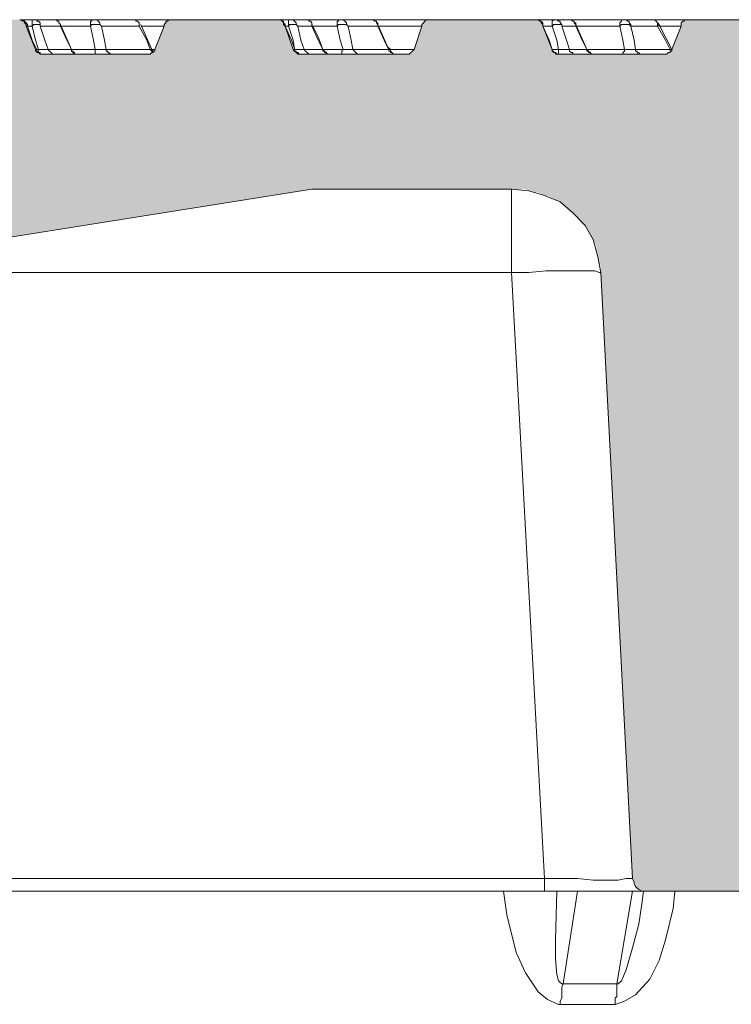
# Model space of a CAD drawing. Units: millimetres. Extents: x 38 to 2635, y 13 to 1881.
# Drawn here: x 295 to 375, y 1136 to 1246 of the extents above; entities that cross this region are included whole.
import ezdxf

# ---------------------------------------------------------------- set-up
doc = ezdxf.new("R2010")
doc.units = ezdxf.units.MM
doc.layers.add('PDF_Geomertry', color=7, linetype='Continuous')
doc.layers.add('PDF_Solid Fills', color=7, linetype='Continuous')

msp = doc.modelspace()

# ---------------------------------------------------------------- hatches: boundary and pattern name
at = {"layer": 'PDF_Solid Fills', "true_color": 0xb3b2b2}
msp.add_hatch(color=253, dxfattribs=at).paths.add_polyline_path([(392.97, 1149.72), (392.97, 1149.54), (392.97, 1149.37), (392.97, 1149.19), (392.8, 1149.19), (392.8, 1149.01), (392.8, 1148.84), (392.62, 1148.84), (392.62, 1148.66), (392.44, 1148.66), (392.44, 1148.48), (392.27, 1148.48), (392.09, 1148.31), (391.92, 1148.31), (391.74, 1148.31), (391.56, 1148.31), (365.28, 1148.31), (365.1, 1148.31), (364.92, 1148.31), (364.75, 1148.31), (364.57, 1148.31), (364.57, 1148.48), (364.4, 1148.48), (364.22, 1148.66), (364.04, 1148.66), (364.04, 1148.84), (363.87, 1149.01), (363.87, 1149.19), (363.87, 1149.37), (363.69, 1149.37), (363.69, 1149.54), (363.69, 1149.72), (360.16, 1217.77), (360.16, 1218.12), (360.16, 1218.48), (359.99, 1218.83), (359.99, 1219.18), (359.81, 1219.53), (359.81, 1219.89), (359.63, 1220.42), (359.63, 1220.77), (359.46, 1221.12), (359.28, 1221.47), (359.1, 1221.65), (358.93, 1222), (358.75, 1222.36), (358.57, 1222.71), (358.4, 1223.06), (358.04, 1223.41), (357.87, 1223.59), (357.52, 1223.94), (357.34, 1224.12), (356.99, 1224.47), (356.81, 1224.65), (356.46, 1225), (356.28, 1225.18), (355.93, 1225.35), (355.58, 1225.71), (355.22, 1225.88), (354.87, 1226.06), (354.52, 1226.23), (354.16, 1226.41), (353.81, 1226.41), (353.46, 1226.59), (353.11, 1226.76), (352.75, 1226.76), (352.4, 1226.94), (352.05, 1226.94), (351.69, 1227.12), (351.34, 1227.12), (350.99, 1227.12), (350.64, 1227.12), (350.11, 1227.12), (329.29, 1227.12), (329.11, 1227.12), (328.94, 1227.12), (328.76, 1227.12), (328.58, 1227.12), (328.41, 1227.12), (328.23, 1227.12), (328.06, 1227.12), (327.88, 1227.12), (327.7, 1227.12), (172.28, 1202.43), (171.93, 1202.43), (171.58, 1202.43), (171.4, 1202.26), (171.05, 1202.26), (170.7, 1202.08), (170.52, 1202.08), (170.17, 1201.9), (169.99, 1201.73), (169.64, 1201.73), (169.29, 1201.55), (169.11, 1201.38), (168.76, 1201.2), (168.58, 1201.2), (168.4, 1201.02), (168.05, 1200.85), (167.87, 1200.67), (167.52, 1200.49), (167.35, 1200.32), (167.17, 1199.96), (166.99, 1199.79), (166.64, 1199.61), (166.46, 1199.44), (166.29, 1199.26), (166.11, 1198.91), (165.93, 1198.73), (165.76, 1198.55), (165.58, 1198.2), (165.4, 1198.03), (165.23, 1197.67), (165.05, 1197.5), (165.05, 1197.32), (164.88, 1197.32), (164.88, 1197.14), (155.88, 1197.14), (157.11, 1205.78), (141.94, 1205.78), (143.35, 1197.14), (131.36, 1197.14), (130.83, 1197.67), (130.83, 1214.25), (142.3, 1214.25), (142.3, 1226.23), (128.71, 1226.23), (128.18, 1242.28), (277.07, 1242.28), (277.25, 1242.28), (277.43, 1242.28), (277.6, 1242.28), (277.78, 1242.28), (277.78, 1242.45), (277.95, 1242.45), (277.95, 1242.63), (277.95, 1242.81), (278.13, 1242.81), (279.01, 1245.45), (279.01, 1245.63), (279.19, 1245.63), (279.19, 1245.8), (279.37, 1245.8), (279.37, 1245.98), (279.54, 1245.98), (279.54, 1246.16), (279.72, 1246.16), (279.9, 1246.16), (280.07, 1246.16), (294.71, 1246.16), (294.89, 1246.16), (295.07, 1246.16), (295.24, 1245.98), (295.42, 1245.98), (295.42, 1245.8), (295.6, 1245.8), (295.6, 1245.63), (295.6, 1245.45), (296.65, 1242.81), (296.65, 1242.63), (296.83, 1242.63), (296.83, 1242.45), (297.01, 1242.45), (297.01, 1242.28), (297.18, 1242.28), (297.36, 1242.28), (297.54, 1242.28), (309.18, 1242.28), (309.36, 1242.28), (309.53, 1242.28), (309.71, 1242.28), (309.71, 1242.45), (309.88, 1242.45), (309.88, 1242.63), (310.06, 1242.63), (310.06, 1242.81), (311.12, 1245.45), (311.12, 1245.63), (311.12, 1245.8), (311.3, 1245.8), (311.3, 1245.98), (311.47, 1245.98), (311.47, 1246.16), (311.65, 1246.16), (311.83, 1246.16), (312, 1246.16), (323.64, 1246.16), (323.82, 1246.16), (324, 1246.16), (324.17, 1246.16), (324.17, 1245.98), (324.35, 1245.98), (324.35, 1245.8), (324.53, 1245.8), (324.53, 1245.63), (324.7, 1245.63), (324.7, 1245.45), (325.59, 1242.81), (325.76, 1242.63), (325.76, 1242.45), (325.94, 1242.45), (325.94, 1242.28), (326.11, 1242.28), (326.29, 1242.28), (326.47, 1242.28), (326.64, 1242.28), (338.11, 1242.28), (338.29, 1242.28), (338.46, 1242.28), (338.64, 1242.28), (338.82, 1242.45), (338.99, 1242.45), (338.99, 1242.63), (338.99, 1242.81), (339.17, 1242.81), (340.05, 1245.45), (340.05, 1245.63), (340.23, 1245.63), (340.23, 1245.8), (340.23, 1245.98), (340.4, 1245.98), (340.58, 1245.98), (340.58, 1246.16), (340.76, 1246.16), (340.93, 1246.16), (352.75, 1246.16), (352.93, 1246.16), (353.11, 1246.16), (353.11, 1245.98), (353.28, 1245.98), (353.46, 1245.98), (353.46, 1245.8), (353.63, 1245.63), (353.63, 1245.45), (354.69, 1242.81), (354.69, 1242.63), (354.87, 1242.63), (354.87, 1242.45), (355.05, 1242.45), (355.05, 1242.28), (355.22, 1242.28), (355.4, 1242.28), (355.58, 1242.28), (367.22, 1242.28), (367.39, 1242.28), (367.57, 1242.28), (367.75, 1242.28), (367.75, 1242.45), (367.92, 1242.45), (367.92, 1242.63), (368.1, 1242.63), (368.1, 1242.81), (369.16, 1245.45), (369.16, 1245.63), (369.16, 1245.8), (369.34, 1245.8), (369.34, 1245.98), (369.51, 1245.98), (369.51, 1246.16), (369.69, 1246.16), (369.86, 1246.16), (370.04, 1246.16), (381.68, 1246.16), (381.86, 1246.16), (382.04, 1246.16), (382.21, 1246.16), (382.21, 1245.98), (382.39, 1245.98), (382.39, 1245.8), (382.57, 1245.8), (382.57, 1245.63), (382.57, 1245.45), (383.62, 1242.81), (383.62, 1242.63), (383.8, 1242.63), (383.8, 1242.45), (383.98, 1242.45), (383.98, 1242.28), (384.15, 1242.28), (384.33, 1242.28), (384.51, 1242.28), (425.08, 1242.28), (425.26, 1242.28), (425.43, 1242.28), (425.61, 1242.28), (425.79, 1242.28), (425.79, 1242.45), (425.96, 1242.45), (425.96, 1242.63), (426.14, 1242.81), (427.02, 1245.45), (427.02, 1245.63), (427.2, 1245.63), (427.2, 1245.8), (427.37, 1245.8), (427.37, 1245.98), (427.55, 1245.98), (427.55, 1246.16), (427.73, 1246.16), (427.9, 1246.16), (428.08, 1246.16), (433.72, 1246.16), (433.9, 1246.16), (434.08, 1246.16), (434.25, 1246.16), (434.25, 1245.98), (434.43, 1245.98), (434.43, 1245.8), (434.61, 1245.8), (434.61, 1245.63), (434.61, 1245.45), (435.67, 1242.81), (435.67, 1242.63), (435.84, 1242.63), (435.84, 1242.45), (436.02, 1242.45), (436.02, 1242.28), (436.19, 1242.28), (436.37, 1242.28), (436.55, 1242.28), (449.25, 1242.28), (449.43, 1242.28), (449.6, 1242.28), (449.78, 1242.28), (449.78, 1242.45), (449.95, 1242.45), (449.95, 1242.63), (450.13, 1242.81), (451.01, 1245.45), (451.01, 1245.63), (451.19, 1245.63), (451.19, 1245.8), (451.37, 1245.8), (451.37, 1245.98), (451.54, 1245.98), (451.54, 1246.16), (451.72, 1246.16), (451.9, 1246.16), (452.07, 1246.16), (484.71, 1246.16), (484.88, 1246.16), (485.06, 1246.16), (485.24, 1246.16), (485.24, 1245.98), (485.41, 1245.98), (485.41, 1245.8), (485.59, 1245.8), (485.59, 1245.63), (485.59, 1245.45), (486.65, 1242.81), (486.65, 1242.63), (486.82, 1242.63), (486.82, 1242.45), (487, 1242.45), (487, 1242.28), (487.18, 1242.28), (487.35, 1242.28), (487.53, 1242.28), (552.1, 1242.28), (552.27, 1242.28), (552.45, 1242.28), (552.63, 1242.28), (552.8, 1242.28), (552.8, 1242.45), (552.98, 1242.45), (552.98, 1242.63), (553.15, 1242.81), (554.04, 1245.45), (554.04, 1245.63), (554.21, 1245.63), (554.21, 1245.8), (554.39, 1245.8), (554.39, 1245.98), (554.57, 1245.98), (554.57, 1246.16), (554.74, 1246.16), (554.92, 1246.16), (555.1, 1246.16), (566.74, 1246.16), (566.91, 1246.16), (567.09, 1246.16), (567.27, 1246.16), (567.27, 1245.98), (567.44, 1245.98), (567.44, 1245.8), (567.62, 1245.8), (567.62, 1245.63), (567.62, 1245.45), (568.68, 1242.81), (568.68, 1242.63), (568.86, 1242.63), (568.86, 1242.45), (569.03, 1242.45), (569.03, 1242.28), (569.21, 1242.28), (569.38, 1242.28), (569.56, 1242.28), (581.2, 1242.28), (581.38, 1242.28), (581.56, 1242.28), (581.73, 1242.28), (581.73, 1242.45), (581.91, 1242.45), (581.91, 1242.63), (582.09, 1242.63), (582.09, 1242.81), (583.14, 1245.45), (583.14, 1245.63), (583.14, 1245.8), (583.32, 1245.8), (583.32, 1245.98), (583.5, 1245.98), (583.67, 1246.16), (583.85, 1246.16), (584.03, 1246.16), (595.67, 1246.16), (595.85, 1246.16), (596.02, 1246.16), (596.2, 1246.16), (596.2, 1245.98), (596.38, 1245.98), (596.38, 1245.8), (596.55, 1245.8), (596.55, 1245.63), (596.73, 1245.63), (596.73, 1245.45), (597.61, 1242.81), (597.79, 1242.81), (597.79, 1242.63), (597.79, 1242.45), (597.96, 1242.45), (597.96, 1242.28), (598.14, 1242.28), (598.32, 1242.28), (598.49, 1242.28), (598.67, 1242.28), (610.14, 1242.28), (610.31, 1242.28), (610.49, 1242.28), (610.66, 1242.28), (610.84, 1242.45), (611.02, 1242.45), (611.02, 1242.63), (611.02, 1242.81), (611.19, 1242.81), (612.08, 1245.45), (612.08, 1245.63), (612.25, 1245.63), (612.25, 1245.8), (612.43, 1245.98), (612.6, 1245.98), (612.6, 1246.16), (612.78, 1246.16), (612.96, 1246.16), (613.13, 1246.16), (624.78, 1246.16), (624.95, 1246.16), (625.13, 1246.16), (625.31, 1245.98), (625.48, 1245.98), (625.48, 1245.8), (625.66, 1245.63), (625.66, 1245.45), (626.72, 1242.81), (626.72, 1242.63), (626.89, 1242.63), (626.89, 1242.45), (627.07, 1242.45), (627.07, 1242.28), (627.25, 1242.28), (627.42, 1242.28), (627.6, 1242.28), (639.24, 1242.28), (639.42, 1242.28), (639.6, 1242.28), (639.77, 1242.28), (639.77, 1242.45), (639.95, 1242.45), (639.95, 1242.63), (640.12, 1242.63), (640.12, 1242.81), (641.18, 1245.45), (641.18, 1245.63), (641.18, 1245.8), (641.36, 1245.8), (641.36, 1245.98), (641.54, 1245.98), (641.54, 1246.16), (641.71, 1246.16), (641.89, 1246.16), (642.07, 1246.16), (656.71, 1246.16), (656.88, 1246.16), (657.06, 1246.16), (657.24, 1246.16), (657.24, 1245.98), (657.41, 1245.98), (657.41, 1245.8), (657.59, 1245.8), (657.59, 1245.63), (657.77, 1245.45), (658.65, 1242.81), (658.65, 1242.63), (658.82, 1242.63), (658.82, 1242.45), (659, 1242.45), (659, 1242.28), (659.18, 1242.28), (659.35, 1242.28), (659.53, 1242.28), (673.11, 1242.28), (673.29, 1242.28), (673.47, 1242.28), (673.64, 1242.28), (673.82, 1242.45), (674, 1242.45), (674, 1242.63), (674, 1242.81), (674.17, 1242.81), (675.05, 1245.45), (675.05, 1245.63), (675.23, 1245.63), (675.23, 1245.8), (675.41, 1245.98), (675.58, 1245.98), (675.58, 1246.16), (675.76, 1246.16), (675.94, 1246.16), (676.11, 1246.16), (691.64, 1246.16), (691.81, 1246.16), (691.99, 1246.16), (692.17, 1246.16), (692.17, 1245.98), (692.34, 1245.98), (692.52, 1245.8), (692.52, 1245.63), (692.7, 1245.63), (692.7, 1245.45), (693.58, 1242.81), (693.75, 1242.81), (693.75, 1242.63), (693.75, 1242.45), (693.93, 1242.45), (694.11, 1242.28), (694.28, 1242.28), (694.46, 1242.28), (694.64, 1242.28), (708.22, 1242.28), (708.4, 1242.28), (708.57, 1242.28), (708.75, 1242.28), (708.75, 1242.45), (708.92, 1242.45), (708.92, 1242.63), (709.1, 1242.63), (709.1, 1242.81), (710.16, 1245.45), (710.16, 1245.63), (710.16, 1245.8), (710.34, 1245.8), (710.34, 1245.98), (710.51, 1245.98), (710.51, 1246.16), (710.69, 1246.16), (710.87, 1246.16), (711.04, 1246.16), (726.74, 1246.16), (726.92, 1246.16), (727.1, 1246.16), (727.27, 1245.98), (727.45, 1245.98), (727.45, 1245.8), (727.62, 1245.8), (727.62, 1245.63), (727.62, 1245.45), (728.68, 1242.81), (728.68, 1242.63), (728.86, 1242.63), (728.86, 1242.45), (729.04, 1242.45), (729.04, 1242.28), (729.21, 1242.28), (729.39, 1242.28), (729.57, 1242.28), (742.09, 1242.28), (742.27, 1242.28), (742.44, 1242.28), (742.62, 1242.28), (742.62, 1242.45), (742.8, 1242.45), (742.97, 1242.63), (742.97, 1242.81), (743.15, 1242.81), (743.5, 1244.22), (746.32, 1244.22), (746.85, 1246.16), (758.67, 1246.16), (759.2, 1244.22), (762.02, 1244.22), (762.55, 1242.81), (762.73, 1242.81), (762.73, 1242.63), (762.73, 1242.45), (762.91, 1242.45), (762.91, 1242.28), (763.08, 1242.28), (763.26, 1242.28), (763.44, 1242.28), (763.61, 1242.28), (776.49, 1242.28), (776.67, 1242.28), (776.84, 1242.28), (777.02, 1242.28), (777.02, 1242.45), (777.2, 1242.45), (777.2, 1242.63), (777.37, 1242.63), (777.37, 1242.81), (777.55, 1243.51), (777.72, 1243.51), (777.72, 1243.69), (777.72, 1243.86), (777.9, 1243.86), (777.9, 1244.04), (778.08, 1244.04), (778.25, 1244.04), (778.25, 1244.22), (778.43, 1244.22), (778.61, 1244.22), (782.84, 1244.22), (782.84, 1246.16), (784.6, 1246.16), (784.6, 1244.22), (791.13, 1244.22), (791.13, 1246.16), (792.72, 1246.16), (792.72, 1244.22), (796.78, 1244.22), (796.95, 1244.22), (797.13, 1244.22), (797.13, 1244.04), (797.31, 1244.04), (797.31, 1243.86), (797.48, 1243.86), (797.48, 1243.69), (797.66, 1243.69), (797.66, 1243.51), (798.01, 1242.81), (798.01, 1242.63), (798.19, 1242.45), (798.36, 1242.45), (798.36, 1242.28), (798.54, 1242.28), (798.72, 1242.28), (798.89, 1242.28), (808.6, 1242.28), (808.07, 1226.23), (794.48, 1226.23), (794.48, 1214.25), (805.95, 1214.25), (805.95, 1197.67), (805.42, 1197.14), (793.43, 1197.14), (794.84, 1205.78), (779.49, 1205.78), (780.9, 1197.14), (773.67, 1197.14), (772.96, 1198.03), (772.79, 1198.03), (772.79, 1198.2), (772.79, 1198.38), (772.61, 1198.38), (772.61, 1198.55), (772.61, 1198.73), (771.55, 1217.77), (771.55, 1218.12), (771.55, 1218.48), (771.55, 1218.83), (771.37, 1219.18), (771.37, 1219.53), (771.2, 1219.89), (771.02, 1220.42), (771.02, 1220.77), (770.84, 1221.12), (770.67, 1221.47), (770.49, 1221.65), (770.32, 1222), (770.14, 1222.36), (769.96, 1222.71), (769.79, 1223.06), (769.43, 1223.41), (769.26, 1223.59), (769.08, 1223.94), (768.73, 1224.12), (768.55, 1224.47), (768.2, 1224.65), (767.85, 1225), (767.67, 1225.18), (767.32, 1225.35), (766.96, 1225.71), (766.61, 1225.88), (766.26, 1226.06), (766.08, 1226.23), (765.73, 1226.41), (765.38, 1226.41), (765.02, 1226.59), (764.67, 1226.76), (764.14, 1226.76), (763.79, 1226.94), (763.44, 1226.94), (763.08, 1227.12), (762.73, 1227.12), (762.38, 1227.12), (762.02, 1227.12), (761.67, 1227.12), (728.68, 1227.12), (727.62, 1227.12), (726.74, 1227.12), (725.86, 1227.12), (724.45, 1227.12), (723.04, 1227.12), (721.8, 1227.12), (720.74, 1227.12), (719.51, 1227.12), (718.45, 1227.12), (717.39, 1227.12), (716.16, 1227.12), (715.1, 1227.12), (713.86, 1227.12), (713.51, 1227.12), (713.34, 1227.12), (711.92, 1227.12), (708.92, 1227.12), (705.75, 1227.12), (702.75, 1227.12), (699.58, 1227.12), (696.58, 1227.12), (693.58, 1227.12), (690.4, 1226.94), (687.4, 1226.94), (684.4, 1226.94), (681.4, 1226.76), (680.7, 1226.76), (679.82, 1226.76), (679.11, 1226.76), (678.23, 1226.76), (677.17, 1226.76), (676.11, 1226.76), (675.05, 1226.59), (673.82, 1226.59), (672.76, 1226.59), (671.7, 1226.59), (670.47, 1226.59), (669.59, 1226.59), (668.7, 1226.41), (667.82, 1226.41), (666.94, 1226.41), (666.06, 1226.41), (665.35, 1226.41), (664.65, 1226.41), (663.94, 1226.41), (663.23, 1226.41), (662.53, 1226.41), (661.82, 1226.41), (661.12, 1226.23), (660.41, 1226.23), (659.88, 1226.23), (659.35, 1226.23), (658.82, 1226.23), (658.12, 1226.23), (657.59, 1226.23), (657.41, 1226.23), (656.88, 1226.23), (656.35, 1226.23), (655.83, 1226.41), (655.3, 1226.41), (655.12, 1226.41), (654.94, 1226.41), (654.77, 1226.41), (654.59, 1226.41), (654.59, 1226.23), (654.24, 1226.23), (653.88, 1226.06), (653.53, 1226.06), (653.18, 1225.88), (652.83, 1225.71), (652.65, 1225.53), (652.3, 1225.35), (652.12, 1225), (651.94, 1224.82), (651.77, 1224.65), (651.59, 1224.47), (651.42, 1224.12), (651.24, 1223.94), (651.06, 1223.59), (651.06, 1223.24), (650.89, 1223.06), (650.89, 1222.88), (650.71, 1222.71), (650.53, 1222.53), (650.36, 1222.53), (650.18, 1222.36), (650, 1222.36), (649.83, 1222.18), (649.47, 1222), (649.12, 1221.83), (648.77, 1221.65), (648.24, 1221.47), (647.53, 1221.12), (646.65, 1220.77), (645.59, 1220.42), (644.54, 1219.89), (643.83, 1219.53), (643.12, 1219.36), (642.42, 1219.01), (641.89, 1218.65), (641.36, 1218.48), (640.83, 1218.12), (640.3, 1217.77), (640.12, 1217.6), (639.77, 1217.42), (639.6, 1217.24), (639.24, 1217.07), (639.07, 1216.71), (638.89, 1216.54), (638.71, 1216.36), (638.54, 1216.18), (638.18, 1215.83), (638.01, 1215.66), (637.83, 1215.48), (637.83, 1215.13), (637.66, 1214.95), (637.48, 1214.77), (637.3, 1214.42), (637.13, 1214.25), (637.13, 1213.89), (636.95, 1213.72), (636.95, 1213.36), (636.77, 1213.19), (636.77, 1212.84), (636.77, 1212.66), (636.77, 1212.31), (636.6, 1212.13), (631.48, 1149.72), (631.48, 1149.54), (631.48, 1149.37), (631.48, 1149.19), (631.3, 1149.19), (631.3, 1149.01), (631.13, 1149.01), (631.13, 1148.84), (630.95, 1148.84), (630.95, 1148.66), (630.78, 1148.66), (630.6, 1148.48), (630.42, 1148.48), (630.25, 1148.48), (630.25, 1148.31), (630.07, 1148.31), (629.89, 1148.31), (629.72, 1148.31), (629.54, 1148.31), (629.36, 1148.31), (629.19, 1148.31), (566.74, 1148.31), (566.56, 1148.31), (566.39, 1148.31), (566.21, 1148.31), (566.03, 1148.31), (566.03, 1148.48), (565.86, 1148.48), (565.68, 1148.66), (565.5, 1148.84), (565.33, 1148.84), (565.33, 1149.01), (565.33, 1149.19), (565.15, 1149.37), (565.15, 1149.54), (565.15, 1149.72), (560.92, 1208.6), (560.92, 1209.13), (560.74, 1209.84), (560.74, 1210.37), (560.56, 1210.9), (560.39, 1211.6), (560.39, 1212.13), (560.21, 1212.66), (560.03, 1213.36), (559.68, 1213.89), (559.51, 1214.42), (559.33, 1214.95), (558.98, 1215.66), (558.8, 1216.18), (558.45, 1216.71), (558.09, 1217.24), (557.74, 1217.77), (557.39, 1218.12), (557.04, 1218.65), (556.68, 1219.18), (556.33, 1219.71), (555.98, 1220.06), (555.45, 1220.59), (555.1, 1220.95), (554.57, 1221.3), (554.04, 1221.83), (553.68, 1222.18), (553.15, 1222.53), (552.63, 1222.88), (552.1, 1223.24), (551.57, 1223.41), (551.04, 1223.77), (550.51, 1224.12), (549.98, 1224.3), (549.45, 1224.65), (548.74, 1224.82), (548.22, 1225.18), (547.51, 1225.35), (546.8, 1225.53), (546.27, 1225.71), (545.57, 1226.06), (544.86, 1226.23), (544.16, 1226.23), (543.63, 1226.41), (542.92, 1226.59), (542.22, 1226.76), (541.51, 1226.76), (540.81, 1226.94), (540.1, 1226.94), (539.39, 1227.12), (538.69, 1227.12), (537.98, 1227.12), (537.28, 1227.12), (536.57, 1227.12), (491.59, 1227.12), (491.06, 1225.18), (489.29, 1225.18), (488.76, 1227.12), (416.08, 1227.12), (415.2, 1227.12), (414.5, 1227.12), (413.79, 1227.12), (413.09, 1226.94), (412.2, 1226.76), (411.5, 1226.76), (410.79, 1226.41), (410.09, 1226.23), (409.38, 1226.06), (408.67, 1225.71), (407.97, 1225.53), (407.26, 1225.18), (406.56, 1224.82), (405.85, 1224.47), (405.32, 1224.12), (404.62, 1223.59), (404.09, 1223.24), (403.38, 1222.71), (402.85, 1222.18), (402.32, 1221.65), (401.79, 1221.12), (401.27, 1220.59), (400.74, 1220.06), (400.21, 1219.53), (399.85, 1218.83), (399.32, 1218.3), (398.97, 1217.6), (398.62, 1216.89), (398.27, 1216.18), (397.91, 1215.66), (397.56, 1214.95), (397.21, 1214.25), (397.03, 1213.54), (396.86, 1212.66), (396.68, 1211.95), (396.5, 1211.25), (396.33, 1210.54), (396.15, 1209.84), (396.15, 1208.96), (395.97, 1208.25)])

# ---------------------------------------------------------------- linework, layer by layer
at = {"layer": 'PDF_Geomertry', "lineweight": 9}
for points in [[(295.77, 1245.63), (295.6, 1245.8), (295.42, 1245.98), (295.24, 1246.16), (295.07, 1246.16), (294.89, 1246.16)], [(301.06, 1242.28), (299.12, 1242.28), (298.59, 1242.28), (297.71, 1242.28), (297.54, 1242.28), (297.36, 1242.28), (297.18, 1242.28), (297.01, 1242.46), (296.83, 1242.46), (296.83, 1242.63), (296.65, 1242.63), (296.65, 1242.81), (295.6, 1245.45), (295.6, 1245.63), (295.42, 1245.81), (295.42, 1245.98), (295.24, 1245.98), (295.07, 1246.16)], [(295.24, 1246.16), (296.3, 1246.16), (296.48, 1246.16), (296.65, 1246.16), (296.83, 1246.16), (296.83, 1245.98), (297.01, 1245.98), (297.18, 1245.81), (297.18, 1245.63)], [(296.3, 1246.16), (296.3, 1245.98), (296.3, 1245.81), (296.3, 1245.63), (296.3, 1245.45), (296.48, 1245.63), (296.65, 1245.63), (296.83, 1245.63), (297.01, 1245.63), (297.18, 1245.63), (297.18, 1245.45), (297.54, 1245.45), (297.71, 1245.45), (298.07, 1245.45), (298.24, 1245.45), (298.59, 1245.45), (298.77, 1245.45), (299.12, 1245.45), (299.48, 1245.45)], [(296.83, 1246.16), (297.01, 1246.16), (297.36, 1246.16), (297.54, 1246.16), (297.89, 1246.16), (298.24, 1246.16), (298.59, 1246.16)], [(298.6, 1246.16), (298.77, 1246.16), (298.95, 1246.16), (299.13, 1245.98), (299.3, 1245.98), (299.3, 1245.8), (299.48, 1245.63), (299.55, 1245.45), (300.59, 1243.07), (300.71, 1242.81), (300.71, 1242.63), (300.89, 1242.63), (300.89, 1242.45), (301.07, 1242.28), (301.24, 1242.28), (301.42, 1242.28), (301.6, 1242.28)], [(298.95, 1246.16), (303.01, 1246.16), (303.18, 1246.16), (303.36, 1246.16), (303.54, 1246.16), (303.71, 1245.98), (303.89, 1245.8), (303.89, 1245.63)], [(303.01, 1246.16), (303.01, 1245.98), (302.83, 1245.98), (302.83, 1245.8), (302.83, 1245.63), (302.83, 1245.45), (303.01, 1245.63), (303.18, 1245.63), (303.36, 1245.63), (303.54, 1245.63), (303.71, 1245.63), (303.89, 1245.63), (304.06, 1245.45)], [(303.54, 1246.16), (304.06, 1246.16), (304.59, 1246.16), (305.12, 1246.16), (305.65, 1246.16), (306.36, 1246.16), (306.89, 1246.16), (307.42, 1246.16)], [(308.3, 1245.63), (308.3, 1245.8), (308.12, 1245.98), (307.95, 1245.98), (307.95, 1246.16), (307.77, 1246.16), (307.59, 1246.16), (307.42, 1246.16)], [(307.95, 1246.16), (311.65, 1246.16)], [(329.29, 1242.28), (327.88, 1242.28), (327.35, 1242.28), (326.64, 1242.28), (326.47, 1242.28), (326.29, 1242.28), (326.11, 1242.28), (325.94, 1242.46), (325.76, 1242.63), (325.59, 1242.81), (324.7, 1245.45), (324.53, 1245.63), (324.53, 1245.81), (324.35, 1245.98), (324.17, 1246.16), (324, 1246.16), (323.82, 1246.16), (323.65, 1246.16), (312, 1246.16), (311.83, 1246.16), (311.65, 1246.16), (311.47, 1245.98), (311.3, 1245.98), (311.3, 1245.81), (311.12, 1245.63), (311.12, 1245.45), (310.06, 1242.81), (310.06, 1242.63), (309.88, 1242.63)], [(324.17, 1246.16), (325.06, 1246.16), (325.23, 1246.16), (325.41, 1246.16), (325.59, 1246.16), (325.76, 1245.98), (325.94, 1245.81), (325.94, 1245.63)], [(325.76, 1242.81), (325.75, 1242.88), (325.41, 1243.87), (324.7, 1245.45), (324.7, 1245.63), (324.53, 1245.81), (324.53, 1245.98), (324.35, 1245.98)], [(325.06, 1246.16), (325.06, 1245.98), (325.06, 1245.81), (325.06, 1245.63), (325.06, 1245.45), (325.23, 1245.63), (325.41, 1245.63), (325.59, 1245.63), (325.76, 1245.63), (325.94, 1245.63), (326.11, 1245.45), (326.29, 1245.45), (326.47, 1245.45), (326.64, 1245.45), (326.82, 1245.45), (327, 1245.45), (327.35, 1245.45), (327.53, 1245.45), (327.7, 1245.45)], [(325.59, 1246.16), (325.76, 1246.16), (325.94, 1246.16), (326.11, 1246.16), (326.29, 1246.16), (326.64, 1246.16), (326.82, 1246.16)], [(326.82, 1246.16), (327, 1246.16), (327.17, 1246.16), (327.35, 1246.16), (327.35, 1245.98), (327.53, 1245.98), (327.7, 1245.8), (327.7, 1245.63), (328.41, 1244.22), (328.94, 1242.81), (329.12, 1242.63), (329.29, 1242.45), (329.29, 1242.28), (329.47, 1242.28), (329.64, 1242.28), (329.82, 1242.28)], [(327.35, 1246.16), (330.7, 1246.16)], [(330.53, 1245.45), (330.53, 1245.63), (330.53, 1245.8), (330.53, 1245.98), (330.7, 1245.98), (330.7, 1246.16), (330.88, 1246.16), (331.06, 1246.16), (331.23, 1246.16), (331.41, 1245.98), (331.58, 1245.8), (331.58, 1245.63)], [(331.23, 1246.16), (331.58, 1246.16), (331.94, 1246.16), (332.47, 1246.16), (332.82, 1246.16), (333.35, 1246.16), (333.7, 1246.16), (334.23, 1246.16)], [(334.23, 1246.16), (334.41, 1246.16), (334.58, 1246.16), (334.76, 1245.98), (334.94, 1245.98), (334.94, 1245.8), (335.11, 1245.8), (335.11, 1245.63), (335.18, 1245.45), (336.14, 1243.23), (336.17, 1243.16), (336.52, 1242.81), (336.52, 1242.63), (336.7, 1242.45), (336.88, 1242.28), (337.05, 1242.28), (337.23, 1242.28), (337.41, 1242.28)], [(334.58, 1246.16), (340.41, 1246.16), (340.58, 1246.16)], [(358.93, 1242.28), (357.52, 1242.28), (356.99, 1242.28), (355.58, 1242.28), (355.4, 1242.28), (355.22, 1242.28), (355.05, 1242.28), (355.05, 1242.46), (354.87, 1242.46), (354.69, 1242.63), (354.69, 1242.81), (353.63, 1245.45), (353.63, 1245.63), (353.46, 1245.81), (353.46, 1245.98), (353.28, 1245.98), (353.11, 1246.16), (352.93, 1246.16), (352.75, 1246.16), (340.93, 1246.16), (340.76, 1246.16), (340.58, 1246.16), (340.4, 1245.98), (340.23, 1245.81), (340.05, 1245.63), (340.05, 1245.45), (339.17, 1242.81), (338.99, 1242.63), (338.82, 1242.46), (338.64, 1242.28), (338.46, 1242.28), (338.29, 1242.28), (338.11, 1242.28), (337.4, 1242.28)], [(340.41, 1245.98), (340.41, 1246.16)], [(353.11, 1246.16), (353.28, 1246.16), (353.28, 1245.98)], [(353.28, 1246.16), (354.87, 1246.16), (355.05, 1246.16), (355.22, 1246.16), (355.4, 1245.98), (355.58, 1245.98), (355.58, 1245.81), (355.75, 1245.63)], [(353.46, 1245.98), (353.64, 1245.81), (353.64, 1245.63)], [(354.87, 1246.16), (354.69, 1245.98), (354.69, 1245.81), (354.69, 1245.63), (354.69, 1245.45), (354.87, 1245.63), (355.05, 1245.63), (355.22, 1245.63), (355.4, 1245.63), (355.58, 1245.63), (355.75, 1245.63), (355.75, 1245.45), (355.93, 1245.45), (356.1, 1245.45), (356.28, 1245.45), (356.46, 1245.45), (356.63, 1245.45), (356.99, 1245.45), (357.16, 1245.45), (357.34, 1245.45)], [(355.22, 1246.16), (355.4, 1246.16), (355.58, 1246.16), (355.75, 1246.16), (355.93, 1246.16), (356.28, 1246.16), (356.46, 1246.16)], [(356.46, 1246.16), (356.64, 1246.16), (356.81, 1246.16), (356.99, 1245.98), (357.16, 1245.98), (357.16, 1245.8), (357.34, 1245.8), (357.34, 1245.63), (357.41, 1245.45), (358.49, 1243), (358.58, 1242.81), (358.75, 1242.63), (358.93, 1242.45), (358.93, 1242.28), (359.11, 1242.28), (359.28, 1242.28), (359.46, 1242.28)], [(356.81, 1246.16), (362.46, 1246.16)], [(381.68, 1246.16), (370.04, 1246.16), (369.86, 1246.16), (369.69, 1246.16), (369.51, 1246.16), (369.51, 1245.98), (369.34, 1245.98), (369.16, 1245.81), (369.16, 1245.63), (369.16, 1245.45), (368.1, 1242.81), (368.1, 1242.63), (367.92, 1242.63), (367.92, 1242.46), (367.75, 1242.46), (367.57, 1242.28), (367.39, 1242.28), (367.22, 1242.28), (364.93, 1242.28), (364.57, 1242.28), (362.63, 1242.28), (362.46, 1242.28), (359.46, 1242.28)], [(366.51, 1245.8), (366.51, 1245.63), (366.51, 1245.45), (367.4, 1243.87), (367.92, 1242.81), (367.4, 1242.81), (366.87, 1242.81), (366.34, 1242.81), (365.81, 1242.81), (365.46, 1242.81), (364.93, 1242.81), (364.4, 1242.81), (364.04, 1242.81), (363.87, 1243.87), (363.51, 1245.45), (363.51, 1245.63), (363.34, 1245.8), (363.34, 1245.98), (363.16, 1245.98), (362.99, 1246.16), (362.81, 1246.16), (362.63, 1246.16), (362.46, 1246.16), (362.46, 1245.98), (362.28, 1245.8), (362.28, 1245.63), (362.28, 1245.45), (362.46, 1245.63), (362.63, 1245.63), (362.81, 1245.63), (362.99, 1245.63), (363.16, 1245.63), (363.34, 1245.63), (363.51, 1245.45), (363.87, 1245.45), (364.22, 1245.45), (364.57, 1245.45), (364.93, 1245.45), (365.46, 1245.45), (365.81, 1245.45), (366.16, 1245.45), (366.51, 1245.45)], [(362.99, 1246.16), (363.34, 1246.16), (363.69, 1246.16), (364.22, 1246.16), (364.57, 1246.16), (364.93, 1246.16), (365.28, 1246.16), (365.81, 1246.16)], [(368.1, 1242.81), (366.78, 1245.45), (366.69, 1245.63), (366.51, 1245.8), (366.34, 1245.98), (366.16, 1246.16), (365.99, 1246.16), (365.81, 1246.16)], [(366.16, 1246.16), (366.34, 1246.16)], [(366.34, 1246.16), (369.51, 1246.16)], [(295.77, 1245.45), (295.6, 1245.45)], [(296.83, 1242.81), (296.3, 1243.87), (295.77, 1245.45), (295.77, 1245.63)], [(295.77, 1245.45), (296.3, 1245.45)], [(298.59, 1242.28), (298.42, 1242.46), (298.24, 1242.63), (298.07, 1242.81), (297.89, 1242.81), (297.71, 1242.81), (297.54, 1242.81), (297.36, 1242.81), (297.01, 1242.81), (296.65, 1243.87), (296.3, 1245.45)], [(297.18, 1245.45), (297.71, 1243.87), (298.07, 1242.81), (298.42, 1242.81), (298.59, 1242.81), (298.95, 1242.81), (299.3, 1242.81), (299.48, 1242.81), (299.83, 1242.81), (300.18, 1242.81), (300.71, 1242.81)], [(300.59, 1243.07), (300.18, 1243.87), (299.48, 1245.45), (299.48, 1245.63)], [(302.83, 1245.45), (299.55, 1245.45), (299.48, 1245.45)], [(305.12, 1242.28), (304.95, 1242.45), (304.77, 1242.45), (304.77, 1242.63), (304.59, 1242.63), (304.59, 1242.81), (304.42, 1242.81), (304.24, 1242.81), (304.06, 1242.81), (303.71, 1242.81), (303.36, 1242.81), (303.18, 1243.87), (302.83, 1245.45)], [(308.3, 1245.45), (307.77, 1245.45), (307.24, 1245.45), (306.53, 1245.45), (306, 1245.45), (305.48, 1245.45), (304.95, 1245.45), (304.42, 1245.45), (304.06, 1245.45), (304.42, 1243.87), (304.59, 1242.81), (305.12, 1242.81), (305.83, 1242.81), (306.36, 1242.81), (306.89, 1242.81), (307.59, 1242.81), (308.3, 1242.81), (309, 1242.81), (309.53, 1242.81), (309.18, 1243.87), (308.3, 1245.45), (308.3, 1245.63)], [(308.48, 1245.63), (308.55, 1245.45), (309.71, 1242.81), (309.89, 1242.63), (309.89, 1242.45)], [(311.12, 1245.45), (308.55, 1245.45), (308.48, 1245.45)], [(324.71, 1245.45), (325.06, 1245.45)], [(325.74, 1242.88), (325.59, 1243.87), (325.06, 1245.45)], [(326.11, 1245.45), (326.47, 1243.87), (326.82, 1242.81), (327.17, 1242.81), (327.35, 1242.81), (327.53, 1242.81), (327.7, 1242.81), (328.06, 1242.81), (328.41, 1242.81), (328.58, 1242.81), (328.94, 1242.81)], [(327.7, 1245.63), (327.7, 1245.45), (328.41, 1243.87), (328.94, 1242.81), (328.94, 1242.63), (329.11, 1242.63), (329.11, 1242.46), (329.29, 1242.46), (329.47, 1242.28)], [(327.88, 1245.45), (330.53, 1245.45)], [(336.13, 1243.23), (335.82, 1243.87), (335.11, 1245.45), (334.58, 1245.45), (334.23, 1245.45), (333.7, 1245.45), (333.35, 1245.45), (332.82, 1245.45), (332.47, 1245.45), (332.11, 1245.45), (331.76, 1245.45), (331.58, 1245.63), (331.41, 1245.63), (331.23, 1245.63), (331.05, 1245.63), (330.88, 1245.63), (330.7, 1245.63), (330.52, 1245.45), (330.88, 1243.87), (331.23, 1242.81), (331.05, 1242.63), (331.05, 1242.46), (331.05, 1242.28)], [(331.76, 1245.45), (332.11, 1243.87), (332.29, 1242.81), (332.82, 1242.81), (333.17, 1242.81), (333.7, 1242.81), (334.23, 1242.81), (334.76, 1242.81), (335.29, 1242.81), (335.82, 1242.81), (336.35, 1242.81)], [(334.94, 1245.8), (335.11, 1245.63), (335.11, 1245.45)], [(340.05, 1245.45), (335.18, 1245.45), (335.11, 1245.45)], [(353.64, 1245.45), (354.69, 1245.45)], [(354.69, 1242.81), (354.34, 1243.87), (353.64, 1245.45)], [(356.99, 1242.28), (356.99, 1242.46), (356.81, 1242.46), (356.63, 1242.63), (356.63, 1242.81), (356.46, 1242.81), (356.28, 1242.81), (356.1, 1242.81), (355.93, 1242.81), (355.75, 1242.81), (355.4, 1242.81), (355.22, 1243.87), (354.69, 1245.45)], [(355.75, 1245.45), (356.28, 1243.87), (356.63, 1242.81), (356.81, 1242.81), (356.99, 1242.81), (357.16, 1242.81), (357.52, 1242.81), (357.69, 1242.81), (358.04, 1242.81), (358.22, 1242.81), (358.57, 1242.81), (358.57, 1242.63), (358.75, 1242.63), (358.75, 1242.46), (358.93, 1242.46), (359.1, 1242.28)], [(357.16, 1245.81), (357.34, 1245.63), (357.34, 1245.45), (358.04, 1243.87), (358.49, 1243)], [(362.28, 1245.45), (357.41, 1245.45), (357.34, 1245.45)], [(362.63, 1242.28), (362.63, 1242.45), (362.81, 1242.63), (362.81, 1242.81), (362.63, 1243.87), (362.28, 1245.45)], [(366.51, 1245.45), (366.69, 1245.63)], [(369.16, 1245.45), (366.78, 1245.45), (366.69, 1245.45)], [(297.18, 1242.28), (297.18, 1242.46), (297.01, 1242.46), (296.83, 1242.63), (296.83, 1242.81), (296.66, 1242.81)], [(296.83, 1242.81), (297.01, 1242.81), (297.01, 1242.63), (297.01, 1242.45)], [(300.71, 1242.81), (303.36, 1242.81)], [(301.06, 1242.28), (301.06, 1242.46), (300.89, 1242.46), (300.71, 1242.63)], [(303.36, 1242.28), (303.36, 1242.45), (303.36, 1242.63), (303.36, 1242.81)], [(309.89, 1242.45), (309.71, 1242.63), (309.53, 1242.81), (309.71, 1242.81), (310.06, 1242.81)], [(325.59, 1242.81), (325.76, 1242.81), (325.76, 1242.63), (325.94, 1242.63), (325.94, 1242.46), (326.12, 1242.46), (326.29, 1242.28)], [(325.76, 1242.81), (326.11, 1242.81), (326.29, 1242.81), (326.47, 1242.81), (326.64, 1242.81), (326.82, 1242.81), (327, 1242.63), (327.17, 1242.46), (327.35, 1242.28)], [(328.94, 1242.81), (331.23, 1242.81)], [(331.23, 1242.81), (331.41, 1242.81), (331.76, 1242.81), (331.94, 1242.81), (332.11, 1242.81), (332.29, 1242.81), (332.47, 1242.63), (332.64, 1242.46), (332.82, 1242.28)], [(336.7, 1242.46), (336.52, 1242.46), (336.52, 1242.63), (336.35, 1242.63), (336.35, 1242.81), (336.17, 1243.16)], [(336.35, 1242.81), (336.52, 1242.81), (339.17, 1242.81)], [(354.69, 1242.81), (355.4, 1242.81), (355.4, 1242.63), (355.4, 1242.45), (355.4, 1242.28)], [(354.69, 1242.63), (354.87, 1242.63), (354.87, 1242.46)], [(358.58, 1242.81), (362.81, 1242.81)], [(362.81, 1242.81), (362.99, 1242.81), (363.34, 1242.81), (363.69, 1242.81), (363.87, 1242.81), (364.04, 1242.81), (364.04, 1242.63), (364.22, 1242.63), (364.22, 1242.45), (364.4, 1242.45), (364.57, 1242.28)], [(368.1, 1242.81), (367.93, 1242.81), (367.93, 1242.63)], [(301.59, 1242.28), (303.18, 1242.28), (303.36, 1242.28), (305.12, 1242.28), (305.47, 1242.28), (309.18, 1242.28), (309.36, 1242.28), (309.53, 1242.28), (309.71, 1242.46), (309.88, 1242.46)], [(336.88, 1242.28), (333.17, 1242.28), (332.82, 1242.28), (331.05, 1242.28), (330.88, 1242.28), (329.82, 1242.28)], [(355.05, 1242.46), (355.22, 1242.28)], [(391.56, 1148.31), (368.45, 1148.31), (365.28, 1148.31), (364.93, 1148.31), (364.75, 1148.31), (364.4, 1148.49), (364.22, 1148.66), (364.04, 1148.84), (363.87, 1149.19), (363.87, 1149.37), (363.69, 1149.72), (360.16, 1217.77), (359.81, 1219.54), (359.28, 1221.48), (358.4, 1223.06), (356.99, 1224.47), (355.58, 1225.71), (353.81, 1226.41), (352.05, 1226.94), (350.11, 1227.12), (329.29, 1227.12), (329.11, 1227.12), (328.94, 1227.12), (328.58, 1227.12), (328.41, 1227.12), (328.23, 1227.12), (328.06, 1227.12), (327.88, 1227.12), (327.7, 1227.12), (268.87, 1217.77)], [(350.11, 1227.12), (350.11, 1226.94), (350.11, 1226.41), (350.11, 1225.71), (350.11, 1224.47), (350.11, 1223.06), (350.11, 1221.47), (350.11, 1219.54), (350.11, 1217.77)], [(350.11, 1217.77), (268.87, 1217.77), (268.61, 1217.77)], [(360.16, 1217.77), (359.99, 1217.77), (359.46, 1217.95), (358.4, 1217.95), (357.16, 1217.95), (355.75, 1217.95), (353.99, 1217.95), (352.05, 1217.77), (350.11, 1217.77), (353.81, 1149.72), (355.75, 1149.72), (357.52, 1149.72), (359.28, 1149.54), (360.87, 1149.54), (362.1, 1149.54), (362.99, 1149.72), (363.51, 1149.72), (363.69, 1149.72)], [(255.02, 1148.31), (255.02, 1148.48), (255.02, 1148.66), (255.02, 1148.84), (255.02, 1149.19), (255.02, 1149.37), (255.02, 1149.72), (353.81, 1149.72), (353.81, 1149.37), (353.81, 1149.19), (353.81, 1148.84), (353.81, 1148.66), (353.81, 1148.48), (353.81, 1148.31)], [(364.75, 1148.31), (364.4, 1148.31), (363.69, 1148.31), (363.34, 1148.31), (361.93, 1148.31), (360.16, 1148.31), (358.22, 1148.31), (357.52, 1148.31), (355.93, 1148.31), (355.22, 1148.31), (353.81, 1148.31), (349.23, 1148.31), (255.02, 1148.31), (253.61, 1148.31), (252.73, 1148.31), (252.38, 1148.31), (252.2, 1148.31)], [(355.58, 1135.61), (355.4, 1135.61), (354.17, 1136.14), (353.11, 1137.02), (351.7, 1139.14), (350.64, 1141.43), (349.58, 1145.66), (349.23, 1148.31)], [(355.22, 1148.31), (355.05, 1142.84), (355.05, 1140.73), (355.22, 1138.96), (355.4, 1138.26), (355.58, 1138.08), (355.75, 1137.91), (355.93, 1137.91), (357.52, 1148.31)], [(368.45, 1148.31), (368.28, 1146.37), (367.4, 1142.84), (366.69, 1140.55), (365.63, 1138.43), (364.04, 1136.67), (362.81, 1135.97), (361.75, 1135.61)], [(363.69, 1148.31), (361.93, 1137.91), (362.1, 1137.91), (362.46, 1138.26), (362.99, 1139.49), (363.69, 1141.96), (364.4, 1144.61), (364.75, 1146.9)], [(364.75, 1146.9), (364.93, 1148.31)], [(355.58, 1135.61), (355.58, 1135.97), (355.75, 1136.32), (355.75, 1136.5), (355.75, 1136.85), (355.75, 1137.02), (355.75, 1137.38), (355.75, 1137.55), (355.93, 1137.91), (361.93, 1137.91), (361.93, 1137.55), (361.93, 1137.38), (361.93, 1137.02), (361.93, 1136.85), (361.93, 1136.5), (361.75, 1136.32), (361.75, 1135.97), (361.75, 1135.61)], [(355.58, 1135.61), (361.75, 1135.61)]]:
    msp.add_lwpolyline(points, dxfattribs=at)

doc.saveas('drawing.dxf')
